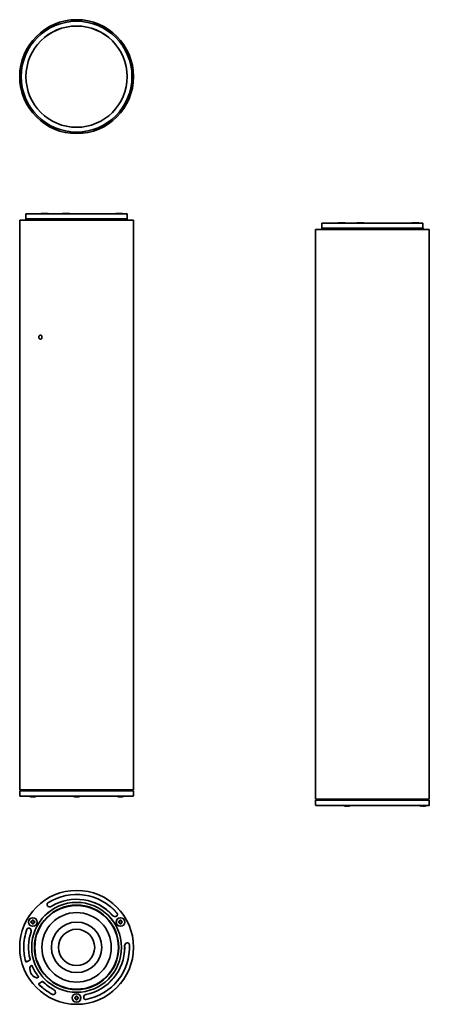
# Model space of a CAD drawing. Units: millimetres. Extents: x 360 to 684, y -15 to 763.
import ezdxf

# ---------------------------------------------------------------- set-up
doc = ezdxf.new("R2010")
doc.units = ezdxf.units.MM
doc.layers.add('1', color=7, linetype='Continuous', true_color=0xffffff)

msp = doc.modelspace()

# ---------------------------------------------------------------- linework, layer by layer
at = {"layer": '1', "color": 155, "linetype": 'Continuous', "lineweight": 35, "true_color": 0x4c7299}
for p, q in [((404.19, 758.44), (404.19, 758.29)), ((406.39, 758.29), (406.39, 758.44)), ((369.64, 692.95), (369.63, 692.95)), ((435.46, 610), (365.27, 610)), ((365.27, 610), (365.27, 606)), ((382.85, 610.1), (377.35, 610.1)), ((377.35, 610.1), (377.35, 610)), ((382.85, 610), (382.85, 610.1)), ((399.58, 610.1), (394.08, 610.1)), ((394.08, 610.1), (394.08, 610)), ((399.58, 610), (399.58, 610.1)), ((445.27, 610), (435.46, 610)), ((441.67, 610.1), (436.17, 610.1)), ((436.17, 610.1), (436.17, 610)), ((441.67, 610), (441.67, 610.1)), ((445.27, 606), (445.27, 610)), ((450.27, 605), (360.27, 605)), ((360.27, 605), (360.27, 155)), ((365.27, 606), (445.28, 606)), ((365.27, 606), (365.27, 605.5)), ((365.27, 605.5), (435.47, 605.5)), ((371.17, 605.5), (371.17, 605.41)), ((371.42, 605.41), (371.17, 605.41)), ((371.42, 605.41), (377.65, 605.41)), ((373.77, 605.41), (373.77, 605.11)), ((377.65, 605.11), (373.77, 605.11)), ((377.65, 605.5), (377.65, 605)), ((382.55, 605), (382.55, 605.5)), ((382.55, 605.41), (384.65, 605.41)), ((384.65, 605.41), (384.65, 605.5)), ((388.2, 605), (388.2, 605.5)), ((427.83, 605), (427.83, 605.5)), ((435.47, 605.5), (445.28, 605.5)), ((436.47, 605.5), (436.47, 605)), ((441.37, 605), (441.37, 605.5)), ((445.28, 605.5), (445.28, 606)), ((450.27, 155), (450.27, 605)), ((612.9, 602.64), (599.14, 602.64)), ((599.14, 602.64), (599.14, 598.64)), ((617.58, 602.74), (612.08, 602.74)), ((612.08, 602.74), (612.08, 602.64)), ((679.14, 602.64), (612.9, 602.64)), ((617.58, 602.64), (617.58, 602.74)), ((632.25, 602.74), (626.75, 602.74)), ((626.75, 602.74), (626.75, 602.64)), ((632.25, 602.64), (632.25, 602.74)), ((675.86, 602.74), (670.36, 602.74)), ((670.36, 602.74), (670.36, 602.64)), ((675.86, 602.64), (675.86, 602.74)), ((679.14, 598.64), (679.14, 602.64)), ((639.14, 597.64), (594.14, 597.64)), ((594.14, 597.64), (594.14, 147.64)), ((599.14, 598.64), (679.15, 598.64)), ((599.14, 598.64), (599.14, 598.14)), ((599.14, 598.14), (612.89, 598.14)), ((612.38, 598.14), (612.38, 597.64)), ((612.89, 598.14), (679.15, 598.14)), ((617.28, 597.64), (617.28, 598.14)), ((622.18, 598.14), (622.18, 598.06)), ((622.43, 598.06), (622.18, 598.06)), ((622.43, 598.06), (623.06, 598.06)), ((627.04, 598.14), (627.04, 597.64)), ((631.94, 597.64), (631.94, 598.14)), ((684.14, 597.64), (639.14, 597.64)), ((647.21, 597.64), (647.21, 598.14)), ((647.21, 598.06), (648.31, 598.06)), ((647.21, 597.76), (648.31, 597.76)), ((647.95, 597.76), (647.95, 597.64)), ((648.01, 597.76), (648.01, 597.64)), ((648.31, 598.06), (658.17, 598.06)), ((648.31, 597.76), (648.31, 598.06)), ((648.31, 597.76), (658.17, 597.76)), ((648.69, 597.76), (648.69, 597.64)), ((648.75, 597.76), (648.75, 597.64)), ((649.01, 597.76), (649.01, 597.64)), ((649.07, 597.76), (649.07, 597.64)), ((649.35, 597.76), (649.35, 597.64)), ((649.98, 597.76), (649.98, 597.64)), ((650.02, 597.76), (650.02, 597.64)), ((650.17, 597.76), (650.17, 597.64)), ((650.77, 597.76), (650.77, 597.64)), ((653.5, 597.76), (653.5, 597.64)), ((653.73, 597.76), (653.73, 597.64)), ((654.11, 597.76), (654.11, 597.64)), ((658.17, 597.76), (658.17, 598.06)), ((670.65, 598.14), (670.65, 597.64)), ((675.55, 597.64), (675.55, 598.14)), ((679.15, 598.14), (679.15, 598.64)), ((684.14, 147.64), (684.14, 597.64)), ((360.27, 515), (360.27, 155)), ((450.27, 155), (450.27, 515)), ((594.14, 507.64), (594.14, 147.64)), ((684.14, 147.64), (684.14, 507.64)), ((450.27, 155), (360.27, 155)), ((450.27, 155), (360.27, 155)), ((360.35, 154.2), (360.28, 150.2)), ((360.35, 154.2), (450.2, 154.2)), ((450.07, 150), (360.48, 150)), ((361.09, 155), (361.07, 154.2)), ((369.13, 149.48), (369.13, 149.46)), ((370.13, 149.3), (370.13, 149.48)), ((371.13, 149.48), (371.13, 149.3)), ((372.13, 149.46), (372.13, 149.48)), ((403.77, 149.48), (403.77, 149.46)), ((404.77, 149.3), (404.77, 149.48)), ((405.77, 149.48), (405.77, 149.3)), ((406.77, 149.46), (406.77, 149.48)), ((438.42, 149.48), (438.42, 149.46)), ((439.42, 149.3), (439.42, 149.48)), ((440.42, 149.48), (440.42, 149.3)), ((441.42, 149.46), (441.42, 149.48)), ((449.48, 154.2), (449.46, 155)), ((450.27, 150.2), (450.2, 154.2)), ((639.14, 147.64), (594.14, 147.64)), ((639.14, 147.64), (594.14, 147.64)), ((594.21, 146.84), (594.14, 142.84)), ((684.07, 146.84), (594.21, 146.84)), ((594.34, 142.64), (639.14, 142.64)), ((594.95, 147.64), (594.94, 146.84)), ((617.64, 142.1), (617.64, 142.12)), ((618.64, 141.94), (618.64, 142.12)), ((619.64, 142.12), (619.64, 141.94)), ((620.64, 142.1), (620.64, 142.12)), ((684.14, 147.64), (639.14, 147.64)), ((684.14, 147.64), (639.14, 147.64)), ((639.14, 142.64), (683.94, 142.64)), ((677.64, 142.1), (677.64, 142.12)), ((678.64, 141.94), (678.64, 142.12)), ((679.64, 142.12), (679.64, 141.94)), ((680.64, 142.1), (680.64, 142.12)), ((683.34, 146.84), (683.33, 147.64)), ((684.14, 142.84), (684.07, 146.84)), ((369.14, 49.95), (369.14, 50.95)), ((369.14, 50.95), (370.14, 50.95)), ((370.14, 49.95), (369.14, 49.95)), ((370.14, 50.95), (370.14, 51.95)), ((370.14, 51.95), (371.14, 51.95)), ((370.14, 48.95), (370.14, 49.95)), ((371.14, 48.95), (370.14, 48.95)), ((371.14, 51.95), (371.14, 50.95)), ((371.14, 50.95), (372.14, 50.95)), ((372.14, 49.95), (371.14, 49.95)), ((371.14, 49.95), (371.14, 48.95)), ((372.14, 50.95), (372.14, 49.95)), ((438.42, 49.95), (438.42, 50.95)), ((438.42, 50.95), (439.42, 50.95)), ((439.42, 49.95), (438.42, 49.95)), ((439.42, 50.95), (439.42, 51.95)), ((439.42, 51.95), (440.42, 51.95)), ((439.42, 48.95), (439.42, 49.95)), ((440.42, 48.95), (439.42, 48.95)), ((440.42, 51.95), (440.42, 50.95)), ((440.42, 50.95), (441.42, 50.95)), ((441.42, 49.95), (440.42, 49.95)), ((440.42, 49.95), (440.42, 48.95)), ((441.42, 50.95), (441.42, 49.95)), ((445.36, 33.96), (445.45, 33.97)), ((365.77, 19.01), (368.24, 20.44)), ((369.55, 15.92), (368.8, 15.46)), ((374.06, 6.35), (374.83, 6.77)), ((378.09, 3.38), (375.62, 1.95)), ((403.78, -10.05), (403.78, -9.05)), ((403.78, -9.05), (404.78, -9.05)), ((404.78, -10.05), (403.78, -10.05)), ((404.78, -9.05), (404.78, -8.05)), ((404.78, -8.05), (405.78, -8.05)), ((404.78, -11.05), (404.78, -10.05)), ((405.78, -11.05), (404.78, -11.05)), ((405.78, -8.05), (405.78, -9.05)), ((405.78, -9.05), (406.78, -9.05)), ((406.78, -10.05), (405.78, -10.05)), ((405.78, -10.05), (405.78, -11.05)), ((406.78, -9.05), (406.78, -10.05)), ((410.89, -9.49), (410.87, -9.39))]:
    msp.add_line(p, q, dxfattribs=at)
at = {"layer": '1', "color": 155, "linetype": 'Continuous', "lineweight": 18, "true_color": 0x4c7299}
for p, q in [((369.63, 692.95), (369.64, 692.95)), ((371.42, 605.5), (371.42, 605.41)), ((383.56, 605), (383.56, 605.41)), ((386.24, 605.5), (386.24, 605)), ((387.99, 605), (387.99, 605.5)), ((425.35, 605), (425.35, 605.5)), ((622.43, 598.14), (622.43, 598.06)), ((632.42, 598.14), (632.42, 597.64)), ((644.73, 597.64), (644.73, 598.14)), ((450.27, 150.2), (360.28, 150.2)), ((639.14, 142.84), (594.14, 142.84)), ((684.14, 142.84), (639.14, 142.84)), ((381.95, 63.44), (382.12, 63.54)), ((382.52, 65.69), (382.63, 65.52)), ((385.3, 62.77), (385.4, 62.6)), ((403.15, 63.78), (403.16, 63.64)), ((407.73, 63.76), (407.72, 63.62)), ((433.84, 55.51), (433.69, 55.38)), ((437.1, 55.32), (437.24, 55.18)), ((437.35, 57.5), (437.2, 57.37)), ((377.65, 49.22), (377.77, 49.15)), ((433.08, 48.96), (432.96, 48.88)), ((365.82, 44.7), (366.01, 44.63)), ((367.88, 45.76), (367.83, 45.57)), ((369.48, 42.59), (369.29, 42.65)), ((375.35, 45.27), (375.47, 45.21)), ((435.35, 44.99), (435.22, 44.93)), ((443.26, 31.6), (443.06, 31.59)), ((445.34, 34.16), (445.43, 34.17)), ((445.36, 33.96), (445.34, 34.16)), ((445.45, 33.97), (445.43, 34.17)), ((445.47, 33.97), (445.47, 34.17)), ((446.98, 32.54), (447.18, 32.55)), ((365.04, 19.31), (364.85, 19.26)), ((365.77, 19.01), (365.87, 18.84)), ((368.34, 20.26), (365.87, 18.84)), ((368.24, 20.44), (368.34, 20.26)), ((368.48, 20.99), (368.67, 21.04)), ((368.7, 15.63), (369.44, 16.09)), ((368.7, 15.63), (368.8, 15.46)), ((369.44, 16.09), (369.55, 15.92)), ((370.45, 15.76), (370.27, 15.68)), ((375.21, 15.91), (375.33, 15.97)), ((435.21, 15.63), (435.09, 15.69)), ((368.58, 15.15), (368.38, 15.2)), ((377.48, 11.94), (377.59, 12.02)), ((432.9, 11.68), (432.79, 11.75)), ((373.68, 6.31), (373.62, 6.12)), ((374.06, 6.35), (374.16, 6.18)), ((374.92, 6.6), (374.16, 6.18)), ((374.83, 6.77), (374.92, 6.6)), ((375.15, 7.63), (374.99, 7.51)), ((375.51, 1.17), (375.37, 1.03)), ((375.52, 2.13), (377.99, 3.56)), ((375.62, 1.95), (375.52, 2.13)), ((377.99, 3.56), (378.09, 3.38)), ((378.83, 3.45), (378.69, 3.31)), ((386.23, -6.71), (386.14, -6.88)), ((387.38, -2.84), (387.28, -3.01)), ((388.2, -6.15), (388.37, -6.25)), ((402.83, -2.86), (402.84, -2.72)), ((407.35, -2.89), (407.34, -2.75)), ((412.71, -6.81), (412.67, -6.62)), ((410.68, -9.42), (410.87, -9.39)), ((410.69, -9.53), (410.68, -9.42)), ((412.62, -10.65), (412.66, -10.85))]:
    msp.add_line(p, q, dxfattribs=at)
at = {"layer": '1', "color": 155, "linetype": 'Continuous', "lineweight": 35, "true_color": 0x4c7299}
for centre, radius in [((405.27, 718.3), 45), ((405.27, 718.3), 43.8), ((405.27, 718.3), 40.01), ((405.27, 718.3), 40), ((405.28, 30.45), 45), ((405.28, 30.45), 45), ((405.28, 30.45), 45), ((405.28, 30.45), 35.5), ((405.28, 30.45), 33.4), ((405.28, 30.45), 33.06), ((405.28, 30.45), 27.44), ((370.64, 50.45), 3.4), ((405.28, 30.45), 19.92), ((439.92, 50.45), 3.4), ((405.28, 30.45), 14.29), ((405.28, -9.55), 3.4)]:
    msp.add_circle(centre, radius, dxfattribs=at)
at = {"layer": '1', "color": 155, "linetype": 'Continuous', "lineweight": 18, "true_color": 0x4c7299}
for centre, radius in [((405.28, 30.45), 44.8), ((405.28, 30.45), 35.7), ((370.64, 50.45), 3.6), ((439.92, 50.45), 3.6), ((405.28, -9.55), 3.6)]:
    msp.add_circle(centre, radius, dxfattribs=at)
at = {"layer": '1', "color": 155, "linetype": 'Continuous', "lineweight": 35, "true_color": 0x4c7299}
for centre, radius, start, end in [((405.29, 758.3), 4.1, 180, 182.925), ((360.48, 150.2), 0.2, 179, 270), ((370.63, 154.96), 5.7, 240.40886, 254.75389), ((370.63, 154.96), 5.68, 254.69354, 264.95179), ((370.63, 154.96), 5.5, 264.78733, 275.21267), ((370.63, 154.96), 5.68, 275.04821, 285.30646), ((370.63, 154.96), 5.7, 285.24611, 299.59114), ((405.27, 154.96), 5.7, 240.40886, 254.75389), ((405.27, 154.96), 5.68, 254.69354, 264.95179), ((405.27, 154.96), 5.5, 264.78733, 275.21267), ((405.27, 154.96), 5.68, 275.04821, 285.30646), ((405.27, 154.96), 5.7, 285.24611, 299.59114), ((439.92, 154.96), 5.7, 240.40886, 254.75389), ((439.92, 154.96), 5.68, 254.69354, 264.95179), ((439.92, 154.96), 5.5, 264.78733, 275.21267), ((439.92, 154.96), 5.68, 275.04821, 285.30646), ((439.92, 154.96), 5.7, 285.24611, 299.59114), ((450.07, 150.2), 0.2, 270, 1), ((594.34, 142.84), 0.2, 179, 270), ((619.14, 147.6), 5.7, 240.40886, 254.75389), ((619.14, 147.6), 5.68, 254.69354, 264.95179), ((619.14, 147.6), 5.5, 264.78733, 275.21267), ((619.14, 147.6), 5.68, 275.04821, 285.30646), ((619.14, 147.6), 5.7, 285.24611, 299.59114), ((679.14, 147.6), 5.7, 239.36345, 254.75389), ((679.14, 147.6), 5.68, 254.69354, 264.95179), ((679.14, 147.6), 5.5, 264.78733, 275.21267), ((679.14, 147.6), 5.68, 275.04821, 285.30646), ((679.14, 147.6), 5.7, 285.24611, 299.59114), ((683.94, 142.84), 0.2, 270, 1), ((405.28, 30.45), 41.75, 40.14294, 122.85706), ((395.28, 70.99), 1, 0, 12.87454), ((384.14, 64.64), 2.3, 208.70459, 213.75385), ((384.09, 64.73), 2.3, 216.24615, 301.72824), ((405.28, 30.45), 38, 41.27176, 121.72824), ((419.28, 63.95), 1.8, 46.44562, 88.2), ((435.57, 57.03), 2.3, 221.27176, 306.75385), ((435.49, 56.97), 2.3, 309.24615, 314.29541), ((405.28, 30.45), 41.75, 160.14294, 180), ((405.28, 30.45), 38, 161.27176, 194.4093), ((367.21, 43.35), 2.3, 69.24615, 74.29541), ((367.11, 43.39), 2.3, 341.27176, 66.75385), ((405.28, 30.45), 41.75, 280.13007, 2.86993), ((445.56, 31.66), 2.3, 95, 181.72824), ((445.56, 31.66), 2.3, 180, 181.72824), ((405.28, 30.45), 38, 0, 1.72824), ((405.28, 30.45), 41.75, 180, 195.47513), ((405.28, 30.45), 38, 281.27176, 360), ((405.28, 30.45), 38, 202.86726, 217.13274), ((375.83, 13.45), 7.45, 166.81561, 180), ((375.83, 13.45), 7.45, 180, 253.18439), ((405.28, 30.45), 41.75, 224.52487, 242.85706), ((405.28, 30.45), 38, 225.5907, 241.72824), ((386.19, -5.04), 2.3, 336.24615, 61.72824), ((386.23, -4.95), 2.3, 328.70459, 333.75385), ((413.16, -9.07), 2.3, 101.27176, 180), ((413.16, -9.07), 2.3, 180, 188)]:
    msp.add_arc(centre, radius, start, end, dxfattribs=at)
at = {"layer": '1', "color": 155, "linetype": 'Continuous', "lineweight": 18, "true_color": 0x4c7299}
for centre, radius, start, end in [((405.28, 30.45), 41.95, 40.14294, 122.85706), ((384.14, 64.64), 2.5, 208.70459, 213.8534), ((384.09, 64.73), 2.5, 216.1466, 301.72824), ((405.28, 30.45), 37.8, 41.27176, 121.72824), ((405.28, 30.45), 33.26, 85.79895, 93.65602), ((435.57, 57.03), 2.5, 221.27176, 306.8534), ((435.49, 56.97), 2.5, 309.1466, 314.29541), ((405.28, 30.45), 33.26, 145.79895, 153.65602), ((405.28, 30.45), 33.26, 25.79895, 33.65602), ((405.28, 30.45), 41.95, 160.14294, 195.47513), ((405.28, 30.45), 37.8, 161.27176, 194.4093), ((367.21, 43.35), 2.5, 69.1466, 74.29541), ((367.11, 43.39), 2.5, 341.27176, 66.8534), ((405.28, 30.45), 41.95, 280.13007, 2.86993), ((405.28, 30.45), 37.8, 281.27176, 1.72824), ((445.56, 31.66), 2.5, 95, 181.72824), ((405.28, 30.45), 37.8, 202.86726, 217.13274), ((405.28, 30.45), 33.26, 205.79895, 213.65602), ((405.28, 30.45), 33.26, 325.79895, 333.65602), ((375.83, 13.45), 7.65, 166.81561, 253.18439), ((405.28, 30.45), 41.95, 224.52487, 242.85706), ((405.28, 30.45), 37.8, 225.5907, 241.72824), ((386.19, -5.04), 2.5, 336.1466, 61.72824), ((386.23, -4.95), 2.5, 328.70459, 333.8534), ((405.28, 30.45), 33.26, 265.79895, 273.5568), ((413.16, -9.07), 2.5, 101.27176, 188)]:
    msp.add_arc(centre, radius, start, end, dxfattribs=at)
at = {"layer": '1', "color": 155, "linetype": 'Continuous', "lineweight": 35, "true_color": 0x4c7299}
for points, weights in [([(376.96, 605.11), (376.99, 605.06), (377.03, 605)], [0.862019809646, 0.859594372836, 0.857863768598]), ([(388.83, 605.5), (388.59, 605.28), (388.43, 605)], [0.854391761879, 0.850031829804, 0.868345631944]), ([(392.04, 605.5), (391.8, 605.28), (391.64, 605)], [0.854391761879, 0.850031829804, 0.868345631944]), ([(623.07, 598.14), (623.03, 597.92), (623, 597.64)], [0.854391761879, 0.850031829803, 0.86834563195])]:
    msp.add_rational_spline(points, weights, degree=2, dxfattribs=at)
for points, knots in [([(375.46, 512.83), (375.45, 512.73), (375.44, 512.63), (375.43, 512.47), (375.44, 512.42), (375.44, 512.34), (375.44, 512.31), (375.45, 512.26), (375.45, 512.24), (375.47, 512.11), (375.49, 512.01), (375.53, 511.89), (375.53, 511.86), (375.55, 511.81), (375.56, 511.79), (375.59, 511.72), (375.61, 511.67), (375.67, 511.54), (375.72, 511.46), (375.79, 511.37), (375.8, 511.35), (375.83, 511.31), (375.85, 511.29), (375.89, 511.24), (375.95, 511.18), (376.02, 511.12), (376.07, 511.09), (376.09, 511.07), (376.13, 511.05), (376.15, 511.04), (376.24, 510.99), (376.31, 510.96), (376.43, 510.92), (376.47, 510.91), (376.53, 510.91), (376.55, 510.9), (376.59, 510.9), (376.61, 510.9), (376.71, 510.9), (376.79, 510.91), (376.89, 510.93), (376.91, 510.93), (376.95, 510.95), (376.97, 510.95), (377.03, 510.97), (377.07, 510.99), (377.18, 511.05), (377.26, 511.1), (377.34, 511.17), (377.36, 511.18), (377.39, 511.21), (377.44, 511.26), (377.52, 511.35), (377.58, 511.42), (377.62, 511.48), (377.63, 511.5), (377.66, 511.55), (377.67, 511.57), (377.73, 511.68), (377.77, 511.77), (377.81, 511.89), (377.82, 511.91), (377.83, 511.96), (377.84, 511.98), (377.86, 512.06), (377.87, 512.11), (377.89, 512.26), (377.9, 512.37), (377.9, 512.5), (377.9, 512.53), (377.9, 512.58), (377.9, 512.6), (377.9, 512.68), (377.89, 512.79), (377.87, 512.89), (377.85, 512.96), (377.84, 512.99), (377.83, 513.04), (377.82, 513.06), (377.78, 513.19), (377.75, 513.28), (377.68, 513.41), (377.66, 513.45), (377.62, 513.51), (377.6, 513.53), (377.58, 513.57), (377.56, 513.59), (377.49, 513.69), (377.43, 513.75), (377.34, 513.83), (377.33, 513.84), (377.29, 513.87), (377.27, 513.88), (377.22, 513.92), (377.18, 513.95), (377.07, 514.01), (376.99, 514.04), (376.89, 514.07), (376.87, 514.07), (376.83, 514.08), (376.81, 514.09), (376.75, 514.09), (376.67, 514.1), (376.59, 514.1), (376.53, 514.09), (376.51, 514.09), (376.47, 514.08), (376.45, 514.08), (376.35, 514.05), (376.27, 514.03), (376.16, 513.97), (376.13, 513.95), (376.06, 513.9), (376.02, 513.87), (375.92, 513.79), (375.86, 513.72), (375.79, 513.63), (375.77, 513.61), (375.75, 513.57), (375.71, 513.51), (375.65, 513.41), (375.61, 513.32), (375.58, 513.25), (375.57, 513.23), (375.55, 513.18), (375.54, 513.16), (375.5, 513.04), (375.48, 512.94), (375.46, 512.83)], [0, 0, 0, 0, 0.03125, 0.03125, 0.046875, 0.046875, 0.054687, 0.054687, 0.0625, 0.0625, 0.09375, 0.09375, 0.101562, 0.101562, 0.109375, 0.109375, 0.125, 0.125, 0.15625, 0.15625, 0.164062, 0.164062, 0.171875, 0.171875, 0.1875, 0.203125, 0.203125, 0.210937, 0.210937, 0.21875, 0.21875, 0.25, 0.25, 0.265625, 0.265625, 0.273437, 0.273437, 0.28125, 0.28125, 0.3125, 0.3125, 0.320312, 0.320312, 0.328125, 0.328125, 0.34375, 0.34375, 0.375, 0.375, 0.382813, 0.382813, 0.390625, 0.40625, 0.421875, 0.421875, 0.429688, 0.429688, 0.4375, 0.4375, 0.46875, 0.46875, 0.476563, 0.476563, 0.484375, 0.484375, 0.5, 0.5, 0.53125, 0.53125, 0.539063, 0.539063, 0.546875, 0.546875, 0.5625, 0.578125, 0.578125, 0.585938, 0.585938, 0.59375, 0.59375, 0.625, 0.625, 0.640625, 0.640625, 0.648438, 0.648438, 0.65625, 0.65625, 0.6875, 0.6875, 0.695312, 0.695312, 0.703125, 0.703125, 0.71875, 0.71875, 0.75, 0.75, 0.757813, 0.757813, 0.765625, 0.765625, 0.78125, 0.796875, 0.796875, 0.804688, 0.804688, 0.8125, 0.8125, 0.84375, 0.84375, 0.859375, 0.859375, 0.875, 0.875, 0.90625, 0.90625, 0.914063, 0.914063, 0.921875, 0.9375, 0.953125, 0.953125, 0.960938, 0.960938, 0.96875, 0.96875, 1, 1, 1, 1]), ([(382.63, 65.52), (382.62, 65.52), (382.62, 65.52), (382.62, 65.52), (382.61, 65.51), (382.59, 65.5), (382.56, 65.48), (382.49, 65.43), (382.4, 65.35), (382.34, 65.28), (382.28, 65.21), (382.25, 65.18), (382.17, 65.06), (382.12, 64.98), (382.06, 64.85), (382.04, 64.81), (382.02, 64.74), (382.01, 64.72), (382, 64.68), (381.99, 64.65), (381.96, 64.54), (381.95, 64.45), (381.94, 64.31), (381.94, 64.26), (381.94, 64.19), (381.94, 64.17), (381.94, 64.12), (381.95, 64.1), (381.96, 63.98), (381.98, 63.89), (382.02, 63.78), (382.03, 63.75), (382.04, 63.71), (382.05, 63.69), (382.08, 63.62), (382.1, 63.58), (382.12, 63.54)], [0, 0, 0, 0, 0.003906, 0.003906, 0.007813, 0.015625, 0.03125, 0.0625, 0.125, 0.1875, 0.1875, 0.25, 0.25, 0.375, 0.375, 0.4375, 0.4375, 0.46875, 0.46875, 0.5, 0.5, 0.625, 0.625, 0.6875, 0.6875, 0.71875, 0.71875, 0.75, 0.75, 0.875, 0.875, 0.90625, 0.90625, 0.9375, 0.9375, 1, 1, 1, 1]), ([(382.06, 63.25), (382.07, 63.25), (382.07, 63.26), (382.09, 63.27), (382.09, 63.27), (382.1, 63.28), (382.11, 63.28), (382.12, 63.29), (382.13, 63.29), (382.14, 63.3), (382.15, 63.31), (382.15, 63.31), (382.16, 63.32), (382.17, 63.33), (382.18, 63.33), (382.19, 63.34), (382.19, 63.34), (382.2, 63.34), (382.21, 63.35), (382.21, 63.35), (382.22, 63.36), (382.22, 63.36), (382.22, 63.36), (382.22, 63.36), (382.23, 63.36), (382.23, 63.36), (382.23, 63.36)], [0, 0, 0, 0, 0.0625, 0.0625, 0.125, 0.125, 0.1875, 0.1875, 0.25, 0.3125, 0.3125, 0.375, 0.375, 0.5, 0.5, 0.5625, 0.5625, 0.625, 0.625, 0.75, 0.75, 0.8125, 0.8125, 0.875, 0.875, 1, 1, 1, 1]), ([(436.95, 55.19), (436.95, 55.19), (436.95, 55.19), (436.95, 55.18), (436.95, 55.18), (436.95, 55.18), (436.95, 55.18), (436.96, 55.17), (436.96, 55.17), (436.97, 55.16), (436.97, 55.16), (436.98, 55.15), (436.98, 55.15), (436.99, 55.13), (436.99, 55.13), (437, 55.11), (437.01, 55.11), (437.01, 55.1), (437.02, 55.09), (437.03, 55.08), (437.04, 55.07), (437.04, 55.07), (437.05, 55.06), (437.05, 55.05), (437.06, 55.04), (437.07, 55.03), (437.07, 55.03)], [0, 0, 0, 0, 0.125, 0.125, 0.1875, 0.1875, 0.25, 0.25, 0.375, 0.375, 0.4375, 0.4375, 0.5, 0.5, 0.625, 0.625, 0.6875, 0.6875, 0.75, 0.8125, 0.8125, 0.875, 0.875, 0.9375, 0.9375, 1, 1, 1, 1]), ([(437.1, 55.32), (437.1, 55.32), (437.1, 55.33), (437.11, 55.33), (437.11, 55.34), (437.13, 55.35), (437.16, 55.38), (437.18, 55.41), (437.22, 55.46), (437.28, 55.54), (437.33, 55.61), (437.38, 55.7), (437.4, 55.74), (437.46, 55.87), (437.49, 55.96), (437.52, 56.09), (437.53, 56.14), (437.54, 56.21), (437.54, 56.23), (437.55, 56.28), (437.55, 56.3), (437.55, 56.42), (437.55, 56.51), (437.53, 56.65), (437.52, 56.7), (437.5, 56.77), (437.5, 56.79), (437.49, 56.83), (437.48, 56.86), (437.44, 56.97), (437.4, 57.05), (437.35, 57.16), (437.33, 57.18), (437.31, 57.22), (437.3, 57.24), (437.26, 57.29), (437.23, 57.33), (437.2, 57.37)], [0, 0, 0, 0, 0.003906, 0.003906, 0.007812, 0.015625, 0.03125, 0.0625, 0.0625, 0.125, 0.1875, 0.1875, 0.25, 0.25, 0.375, 0.375, 0.4375, 0.4375, 0.46875, 0.46875, 0.5, 0.5, 0.625, 0.625, 0.6875, 0.6875, 0.71875, 0.71875, 0.75, 0.75, 0.875, 0.875, 0.90625, 0.90625, 0.9375, 0.9375, 1, 1, 1, 1]), ([(367.83, 45.57), (367.83, 45.57), (367.82, 45.57), (367.82, 45.57), (367.81, 45.57), (367.79, 45.58), (367.75, 45.59), (367.71, 45.6), (367.65, 45.61), (367.55, 45.62), (367.46, 45.62), (367.37, 45.62), (367.32, 45.62), (367.18, 45.61), (367.09, 45.59), (366.95, 45.55), (366.91, 45.53), (366.84, 45.51), (366.82, 45.5), (366.78, 45.48), (366.76, 45.47), (366.65, 45.42), (366.57, 45.37), (366.46, 45.28), (366.43, 45.25), (366.37, 45.2), (366.36, 45.18), (366.33, 45.15), (366.31, 45.13), (366.23, 45.04), (366.18, 44.97), (366.12, 44.87), (366.11, 44.85), (366.08, 44.81), (366.07, 44.78), (366.04, 44.72), (366.02, 44.68), (366.01, 44.63)], [0, 0, 0, 0, 0.003906, 0.003906, 0.007813, 0.015625, 0.03125, 0.0625, 0.0625, 0.125, 0.1875, 0.1875, 0.25, 0.25, 0.375, 0.375, 0.4375, 0.4375, 0.46875, 0.46875, 0.5, 0.5, 0.625, 0.625, 0.6875, 0.6875, 0.71875, 0.71875, 0.75, 0.75, 0.875, 0.875, 0.90625, 0.90625, 0.9375, 0.9375, 1, 1, 1, 1]), ([(368.1, 45.69), (368.09, 45.68), (368.09, 45.68), (368.09, 45.67), (368.08, 45.66), (368.08, 45.65), (368.08, 45.64), (368.07, 45.63), (368.07, 45.62), (368.06, 45.61), (368.06, 45.6), (368.06, 45.59), (368.05, 45.58), (368.05, 45.57), (368.04, 45.55), (368.04, 45.55), (368.04, 45.54), (368.04, 45.54), (368.03, 45.53), (368.03, 45.52), (368.03, 45.52), (368.03, 45.51), (368.02, 45.51), (368.02, 45.51), (368.02, 45.51), (368.02, 45.51), (368.02, 45.51)], [0, 0, 0, 0, 0.0625, 0.0625, 0.125, 0.125, 0.1875, 0.1875, 0.25, 0.3125, 0.3125, 0.375, 0.375, 0.5, 0.5, 0.5625, 0.5625, 0.625, 0.625, 0.75, 0.75, 0.8125, 0.8125, 0.875, 0.875, 1, 1, 1, 1]), ([(446.98, 32.54), (446.98, 32.54), (446.98, 32.55), (446.98, 32.55), (446.98, 32.56), (446.98, 32.58), (446.97, 32.62), (446.97, 32.66), (446.96, 32.73), (446.94, 32.82), (446.91, 32.91), (446.89, 32.98), (446.88, 33), (446.86, 33.05), (446.85, 33.07), (446.8, 33.18), (446.75, 33.26), (446.67, 33.38), (446.64, 33.42), (446.6, 33.47), (446.58, 33.49), (446.55, 33.52), (446.53, 33.54), (446.44, 33.62), (446.37, 33.68), (446.25, 33.76), (446.2, 33.78), (446.12, 33.83), (446.07, 33.85), (445.94, 33.9), (445.85, 33.92), (445.71, 33.95), (445.66, 33.96), (445.56, 33.97), (445.52, 33.97), (445.47, 33.97)], [0, 0, 0, 0, 0.003906, 0.003906, 0.007813, 0.015625, 0.03125, 0.0625, 0.0625, 0.125, 0.1875, 0.1875, 0.21875, 0.21875, 0.25, 0.25, 0.375, 0.375, 0.4375, 0.4375, 0.46875, 0.46875, 0.5, 0.5, 0.625, 0.625, 0.6875, 0.6875, 0.75, 0.75, 0.875, 0.875, 0.9375, 0.9375, 1, 1, 1, 1]), ([(365.04, 19.31), (365.05, 19.27), (365.06, 19.24), (365.09, 19.19), (365.1, 19.17), (365.12, 19.14), (365.15, 19.11), (365.17, 19.08), (365.2, 19.06), (365.22, 19.05), (365.26, 19.01), (365.3, 18.99), (365.34, 18.98), (365.35, 18.97), (365.37, 18.97), (365.38, 18.96), (365.4, 18.96), (365.44, 18.95), (365.48, 18.94), (365.51, 18.94), (365.52, 18.94), (365.53, 18.94), (365.54, 18.94), (365.59, 18.95), (365.63, 18.95), (365.68, 18.97), (365.7, 18.98), (365.74, 18.99), (365.75, 19), (365.77, 19.01)], [0, 0, 0, 0, 0.125, 0.125, 0.1875, 0.1875, 0.25, 0.3125, 0.3125, 0.375, 0.375, 0.5, 0.5, 0.53125, 0.53125, 0.5625, 0.5625, 0.625, 0.6875, 0.6875, 0.71875, 0.71875, 0.75, 0.75, 0.875, 0.875, 0.9375, 0.9375, 1, 1, 1, 1]), ([(368.24, 20.44), (368.27, 20.45), (368.31, 20.48), (368.35, 20.52), (368.38, 20.55), (368.39, 20.56), (368.4, 20.58), (368.41, 20.59), (368.43, 20.63), (368.44, 20.65), (368.46, 20.69), (368.46, 20.7), (368.47, 20.73), (368.48, 20.74), (368.49, 20.78), (368.49, 20.81), (368.49, 20.85), (368.49, 20.86), (368.49, 20.89), (368.49, 20.9), (368.49, 20.94), (368.48, 20.97), (368.48, 20.99)], [0, 0, 0, 0, 0.125, 0.25, 0.25, 0.3125, 0.3125, 0.375, 0.375, 0.5, 0.5, 0.5625, 0.5625, 0.625, 0.625, 0.75, 0.75, 0.8125, 0.8125, 0.875, 0.875, 1, 1, 1, 1]), ([(370.27, 15.68), (370.25, 15.72), (370.24, 15.75), (370.21, 15.79), (370.19, 15.81), (370.18, 15.83), (370.17, 15.83), (370.16, 15.85), (370.15, 15.85), (370.12, 15.88), (370.09, 15.9), (370.05, 15.93), (370.04, 15.93), (370.03, 15.94), (370, 15.95), (369.96, 15.97), (369.93, 15.98), (369.89, 15.98), (369.87, 15.99), (369.82, 15.99), (369.78, 15.99), (369.73, 15.98), (369.71, 15.98), (369.68, 15.97), (369.66, 15.97), (369.61, 15.95), (369.58, 15.94), (369.55, 15.92)], [0, 0, 0, 0, 0.125, 0.125, 0.1875, 0.1875, 0.21875, 0.21875, 0.25, 0.25, 0.375, 0.375, 0.40625, 0.40625, 0.4375, 0.5, 0.5625, 0.5625, 0.625, 0.625, 0.75, 0.75, 0.8125, 0.8125, 0.875, 0.875, 1, 1, 1, 1]), ([(368.8, 15.46), (368.77, 15.44), (368.72, 15.41), (368.68, 15.36), (368.64, 15.3), (368.62, 15.27), (368.6, 15.23), (368.6, 15.21), (368.59, 15.18), (368.58, 15.17), (368.58, 15.15)], [0, 0, 0, 0, 0.25, 0.5, 0.5, 0.75, 0.75, 0.875, 0.875, 1, 1, 1, 1]), ([(373.68, 6.31), (373.71, 6.31), (373.77, 6.29), (373.84, 6.29), (373.91, 6.3), (373.94, 6.31), (373.99, 6.32), (374, 6.33), (374.03, 6.34), (374.05, 6.35), (374.06, 6.35)], [0, 0, 0, 0, 0.25, 0.5, 0.5, 0.75, 0.75, 0.875, 0.875, 1, 1, 1, 1]), ([(374.83, 6.77), (374.86, 6.79), (374.89, 6.81), (374.93, 6.84), (374.94, 6.86), (374.96, 6.88), (374.97, 6.88), (374.98, 6.9), (374.98, 6.9), (375.01, 6.94), (375.03, 6.97), (375.05, 7.01), (375.05, 7.02), (375.06, 7.04), (375.07, 7.06), (375.08, 7.11), (375.08, 7.14), (375.09, 7.18), (375.09, 7.19), (375.09, 7.25), (375.08, 7.28), (375.07, 7.34), (375.07, 7.35), (375.06, 7.39), (375.05, 7.4), (375.03, 7.45), (375.01, 7.48), (374.99, 7.51)], [0, 0, 0, 0, 0.125, 0.125, 0.1875, 0.1875, 0.21875, 0.21875, 0.25, 0.25, 0.375, 0.375, 0.40625, 0.40625, 0.4375, 0.5, 0.5625, 0.5625, 0.625, 0.625, 0.75, 0.75, 0.8125, 0.8125, 0.875, 0.875, 1, 1, 1, 1]), ([(375.62, 1.95), (375.58, 1.94), (375.55, 1.91), (375.51, 1.87), (375.5, 1.86), (375.47, 1.83), (375.45, 1.8), (375.43, 1.77), (375.41, 1.73), (375.41, 1.72), (375.39, 1.66), (375.38, 1.63), (375.37, 1.58), (375.37, 1.57), (375.37, 1.55), (375.37, 1.54), (375.37, 1.51), (375.37, 1.48), (375.37, 1.44), (375.38, 1.41), (375.38, 1.4), (375.39, 1.38), (375.39, 1.37), (375.4, 1.33), (375.42, 1.29), (375.45, 1.25), (375.46, 1.23), (375.48, 1.2), (375.5, 1.18), (375.51, 1.17)], [0, 0, 0, 0, 0.125, 0.125, 0.1875, 0.1875, 0.25, 0.3125, 0.3125, 0.375, 0.375, 0.5, 0.5, 0.53125, 0.53125, 0.5625, 0.5625, 0.625, 0.6875, 0.6875, 0.71875, 0.71875, 0.75, 0.75, 0.875, 0.875, 0.9375, 0.9375, 1, 1, 1, 1]), ([(378.69, 3.31), (378.67, 3.33), (378.63, 3.36), (378.58, 3.39), (378.55, 3.41), (378.53, 3.41), (378.51, 3.42), (378.49, 3.42), (378.46, 3.44), (378.43, 3.44), (378.39, 3.45), (378.38, 3.45), (378.35, 3.45), (378.33, 3.45), (378.29, 3.45), (378.27, 3.44), (378.23, 3.44), (378.21, 3.43), (378.19, 3.43), (378.18, 3.42), (378.14, 3.41), (378.11, 3.4), (378.09, 3.38)], [0, 0, 0, 0, 0.125, 0.25, 0.25, 0.3125, 0.3125, 0.375, 0.375, 0.5, 0.5, 0.5625, 0.5625, 0.625, 0.625, 0.75, 0.75, 0.8125, 0.8125, 0.875, 0.875, 1, 1, 1, 1]), ([(386.23, -6.71), (386.23, -6.71), (386.24, -6.71), (386.24, -6.71), (386.25, -6.72), (386.27, -6.72), (386.3, -6.74), (386.34, -6.76), (386.4, -6.78), (386.49, -6.81), (386.58, -6.83), (386.67, -6.85), (386.72, -6.86), (386.86, -6.87), (386.95, -6.87), (387.09, -6.86), (387.14, -6.85), (387.21, -6.84), (387.23, -6.84), (387.28, -6.83), (387.3, -6.82), (387.41, -6.79), (387.5, -6.76), (387.63, -6.69), (387.67, -6.67), (387.73, -6.63), (387.75, -6.62), (387.79, -6.59), (387.81, -6.58), (387.9, -6.51), (387.97, -6.44), (388.05, -6.36), (388.06, -6.34), (388.09, -6.3), (388.11, -6.29), (388.15, -6.23), (388.18, -6.19), (388.2, -6.15)], [0, 0, 0, 0, 0.003906, 0.003906, 0.007813, 0.015625, 0.03125, 0.0625, 0.0625, 0.125, 0.1875, 0.1875, 0.25, 0.25, 0.375, 0.375, 0.4375, 0.4375, 0.46875, 0.46875, 0.5, 0.5, 0.625, 0.625, 0.6875, 0.6875, 0.71875, 0.71875, 0.75, 0.75, 0.875, 0.875, 0.90625, 0.90625, 0.9375, 0.9375, 1, 1, 1, 1]), ([(388.48, -6.06), (388.47, -6.05), (388.47, -6.05), (388.46, -6.04), (388.45, -6.04), (388.44, -6.04), (388.43, -6.03), (388.42, -6.03), (388.41, -6.02), (388.4, -6.02), (388.39, -6.01), (388.38, -6.01), (388.37, -6), (388.36, -6), (388.35, -5.99), (388.34, -5.99), (388.33, -5.99), (388.33, -5.99), (388.32, -5.98), (388.32, -5.98), (388.31, -5.98), (388.31, -5.98), (388.3, -5.97), (388.3, -5.97), (388.3, -5.97), (388.3, -5.97), (388.3, -5.97)], [0, 0, 0, 0, 0.0625, 0.0625, 0.125, 0.125, 0.1875, 0.1875, 0.25, 0.3125, 0.3125, 0.375, 0.375, 0.5, 0.5, 0.5625, 0.5625, 0.625, 0.625, 0.75, 0.75, 0.8125, 0.8125, 0.875, 0.875, 1, 1, 1, 1]), ([(410.69, -9.53), (410.7, -9.53), (410.72, -9.52), (410.74, -9.52), (410.74, -9.52), (410.76, -9.52), (410.77, -9.51), (410.78, -9.51), (410.79, -9.51), (410.8, -9.51), (410.81, -9.51), (410.82, -9.5), (410.84, -9.5), (410.84, -9.5), (410.85, -9.5), (410.85, -9.5), (410.86, -9.5), (410.87, -9.5), (410.88, -9.5), (410.88, -9.49), (410.88, -9.49), (410.88, -9.49), (410.89, -9.49), (410.89, -9.49), (410.89, -9.49)], [0, 0, 0, 0, 0.125, 0.125, 0.1875, 0.1875, 0.25, 0.3125, 0.3125, 0.375, 0.375, 0.5, 0.5, 0.5625, 0.5625, 0.625, 0.625, 0.75, 0.75, 0.8125, 0.8125, 0.875, 0.875, 1, 1, 1, 1]), ([(410.89, -9.49), (410.9, -9.54), (410.91, -9.59), (410.94, -9.68), (410.96, -9.72), (411.02, -9.86), (411.06, -9.94), (411.14, -10.06), (411.17, -10.1), (411.23, -10.17), (411.27, -10.21), (411.37, -10.31), (411.44, -10.37), (411.54, -10.44), (411.56, -10.45), (411.6, -10.47), (411.62, -10.49), (411.69, -10.52), (411.73, -10.54), (411.86, -10.6), (411.95, -10.62), (412.07, -10.65), (412.1, -10.65), (412.14, -10.66), (412.17, -10.66), (412.24, -10.67), (412.33, -10.68), (412.43, -10.68), (412.5, -10.67), (412.53, -10.67), (412.57, -10.66), (412.6, -10.66), (412.62, -10.65)], [0, 0, 0, 0, 0.0625, 0.0625, 0.125, 0.125, 0.25, 0.25, 0.3125, 0.3125, 0.375, 0.375, 0.5, 0.5, 0.53125, 0.53125, 0.5625, 0.5625, 0.625, 0.625, 0.75, 0.75, 0.78125, 0.78125, 0.8125, 0.8125, 0.875, 0.9375, 0.9375, 0.96875, 0.96875, 1, 1, 1, 1])]:
    msp.add_open_spline(points, degree=3, knots=knots, dxfattribs=at)
at = {"layer": '1', "color": 155, "linetype": 'Continuous', "lineweight": 18, "true_color": 0x4c7299}
for points, knots in [([(381.95, 63.44), (381.92, 63.49), (381.9, 63.54), (381.87, 63.61), (381.86, 63.64), (381.84, 63.69), (381.83, 63.71), (381.79, 63.84), (381.76, 63.94), (381.75, 64.07), (381.75, 64.1), (381.74, 64.15), (381.74, 64.18), (381.74, 64.26), (381.74, 64.31), (381.75, 64.47), (381.76, 64.58), (381.8, 64.71), (381.8, 64.73), (381.82, 64.78), (381.83, 64.81), (381.85, 64.88), (381.88, 64.93), (381.94, 65.08), (382, 65.17), (382.09, 65.3), (382.12, 65.34), (382.19, 65.42), (382.23, 65.46), (382.34, 65.57), (382.43, 65.63), (382.52, 65.69)], [0, 0, 0, 0, 0.0625, 0.0625, 0.09375, 0.09375, 0.125, 0.125, 0.25, 0.25, 0.28125, 0.28125, 0.3125, 0.3125, 0.375, 0.375, 0.5, 0.5, 0.53125, 0.53125, 0.5625, 0.5625, 0.625, 0.625, 0.75, 0.75, 0.8125, 0.8125, 0.875, 0.875, 1, 1, 1, 1]), ([(437.35, 57.5), (437.38, 57.46), (437.42, 57.41), (437.46, 57.35), (437.48, 57.32), (437.51, 57.28), (437.52, 57.26), (437.58, 57.14), (437.63, 57.04), (437.67, 56.92), (437.68, 56.89), (437.69, 56.84), (437.7, 56.82), (437.72, 56.74), (437.73, 56.68), (437.75, 56.53), (437.75, 56.42), (437.75, 56.29), (437.75, 56.26), (437.74, 56.21), (437.74, 56.18), (437.73, 56.1), (437.72, 56.05), (437.68, 55.9), (437.64, 55.8), (437.58, 55.65), (437.55, 55.6), (437.5, 55.51), (437.47, 55.47), (437.38, 55.34), (437.31, 55.25), (437.24, 55.18)], [0, 0, 0, 0, 0.0625, 0.0625, 0.09375, 0.09375, 0.125, 0.125, 0.25, 0.25, 0.28125, 0.28125, 0.3125, 0.3125, 0.375, 0.375, 0.5, 0.5, 0.53125, 0.53125, 0.5625, 0.5625, 0.625, 0.625, 0.75, 0.75, 0.8125, 0.8125, 0.875, 0.875, 1, 1, 1, 1]), ([(365.82, 44.7), (365.84, 44.75), (365.86, 44.8), (365.89, 44.87), (365.9, 44.9), (365.93, 44.94), (365.94, 44.97), (366.01, 45.08), (366.07, 45.17), (366.16, 45.27), (366.18, 45.29), (366.22, 45.32), (366.24, 45.34), (366.29, 45.4), (366.33, 45.43), (366.46, 45.53), (366.55, 45.59), (366.67, 45.65), (366.69, 45.66), (366.74, 45.68), (366.76, 45.69), (366.84, 45.72), (366.89, 45.74), (367.04, 45.78), (367.15, 45.8), (367.31, 45.82), (367.36, 45.82), (367.46, 45.82), (367.52, 45.82), (367.68, 45.81), (367.78, 45.79), (367.88, 45.76)], [0, 0, 0, 0, 0.0625, 0.0625, 0.09375, 0.09375, 0.125, 0.125, 0.25, 0.25, 0.28125, 0.28125, 0.3125, 0.3125, 0.375, 0.375, 0.5, 0.5, 0.53125, 0.53125, 0.5625, 0.5625, 0.625, 0.625, 0.75, 0.75, 0.8125, 0.8125, 0.875, 0.875, 1, 1, 1, 1]), ([(445.47, 34.17), (445.52, 34.17), (445.58, 34.17), (445.68, 34.16), (445.74, 34.15), (445.9, 34.12), (446, 34.09), (446.15, 34.03), (446.2, 34.01), (446.3, 33.96), (446.35, 33.93), (446.48, 33.84), (446.57, 33.78), (446.67, 33.68), (446.69, 33.66), (446.73, 33.63), (446.74, 33.61), (446.8, 33.54), (446.83, 33.5), (446.92, 33.37), (446.98, 33.28), (447.04, 33.15), (447.05, 33.13), (447.07, 33.08), (447.08, 33.05), (447.1, 32.97), (447.12, 32.92), (447.16, 32.77), (447.17, 32.66), (447.18, 32.55)], [0, 0, 0, 0, 0.0625, 0.0625, 0.125, 0.125, 0.25, 0.25, 0.3125, 0.3125, 0.375, 0.375, 0.5, 0.5, 0.53125, 0.53125, 0.5625, 0.5625, 0.625, 0.625, 0.75, 0.75, 0.78125, 0.78125, 0.8125, 0.8125, 0.875, 0.875, 1, 1, 1, 1]), ([(365.87, 18.84), (365.85, 18.82), (365.82, 18.81), (365.79, 18.79), (365.77, 18.79), (365.75, 18.78), (365.74, 18.78), (365.67, 18.76), (365.62, 18.75), (365.55, 18.74), (365.54, 18.74), (365.51, 18.74), (365.5, 18.74), (365.46, 18.74), (365.41, 18.75), (365.36, 18.76), (365.32, 18.77), (365.3, 18.78), (365.28, 18.78), (365.27, 18.79), (365.21, 18.81), (365.16, 18.84), (365.1, 18.88), (365.09, 18.89), (365.07, 18.9), (365.04, 18.93), (365, 18.98), (364.96, 19.02), (364.93, 19.06), (364.92, 19.08), (364.88, 19.15), (364.86, 19.2), (364.85, 19.26)], [0, 0, 0, 0, 0.0625, 0.0625, 0.09375, 0.09375, 0.125, 0.125, 0.25, 0.25, 0.28125, 0.28125, 0.3125, 0.3125, 0.375, 0.4375, 0.4375, 0.46875, 0.46875, 0.5, 0.5, 0.625, 0.625, 0.65625, 0.65625, 0.6875, 0.75, 0.8125, 0.8125, 0.875, 0.875, 1, 1, 1, 1]), ([(368.67, 21.04), (368.68, 21.01), (368.69, 20.97), (368.69, 20.91), (368.69, 20.89), (368.69, 20.86), (368.69, 20.84), (368.69, 20.78), (368.68, 20.74), (368.67, 20.69), (368.66, 20.67), (368.65, 20.63), (368.65, 20.62), (368.62, 20.56), (368.61, 20.53), (368.58, 20.48), (368.57, 20.47), (368.54, 20.44), (368.53, 20.42), (368.49, 20.38), (368.44, 20.33), (368.38, 20.28), (368.34, 20.26)], [0, 0, 0, 0, 0.125, 0.125, 0.1875, 0.1875, 0.25, 0.25, 0.375, 0.375, 0.4375, 0.4375, 0.5, 0.5, 0.625, 0.625, 0.6875, 0.6875, 0.75, 0.75, 0.875, 1, 1, 1, 1]), ([(368.38, 15.2), (368.39, 15.22), (368.39, 15.24), (368.41, 15.28), (368.42, 15.31), (368.45, 15.37), (368.47, 15.41), (368.52, 15.48), (368.59, 15.55), (368.66, 15.61), (368.7, 15.63)], [0, 0, 0, 0, 0.125, 0.125, 0.25, 0.25, 0.5, 0.5, 0.75, 1, 1, 1, 1]), ([(369.44, 16.09), (369.49, 16.11), (369.53, 16.13), (369.6, 16.16), (369.63, 16.17), (369.68, 16.18), (369.7, 16.18), (369.77, 16.19), (369.82, 16.19), (369.89, 16.19), (369.9, 16.18), (369.92, 16.18), (369.94, 16.18), (369.97, 16.17), (370.02, 16.16), (370.07, 16.14), (370.1, 16.12), (370.12, 16.12), (370.14, 16.11), (370.15, 16.1), (370.2, 16.07), (370.24, 16.04), (370.29, 16), (370.3, 15.99), (370.32, 15.97), (370.32, 15.96), (370.35, 15.93), (370.37, 15.91), (370.41, 15.85), (370.43, 15.81), (370.45, 15.76)], [0, 0, 0, 0, 0.125, 0.125, 0.1875, 0.1875, 0.25, 0.25, 0.375, 0.375, 0.40625, 0.40625, 0.4375, 0.4375, 0.5, 0.5625, 0.5625, 0.59375, 0.59375, 0.625, 0.625, 0.75, 0.75, 0.78125, 0.78125, 0.8125, 0.8125, 0.875, 0.875, 1, 1, 1, 1]), ([(374.16, 6.18), (374.14, 6.17), (374.12, 6.16), (374.07, 6.14), (374.05, 6.13), (373.98, 6.11), (373.94, 6.1), (373.85, 6.09), (373.75, 6.09), (373.66, 6.11), (373.62, 6.12)], [0, 0, 0, 0, 0.125, 0.125, 0.25, 0.25, 0.5, 0.5, 0.75, 1, 1, 1, 1]), ([(375.15, 7.63), (375.18, 7.59), (375.2, 7.55), (375.23, 7.48), (375.24, 7.46), (375.26, 7.41), (375.27, 7.39), (375.28, 7.31), (375.29, 7.26), (375.29, 7.2), (375.29, 7.19), (375.29, 7.16), (375.29, 7.15), (375.28, 7.11), (375.27, 7.06), (375.26, 7.02), (375.25, 6.98), (375.24, 6.97), (375.24, 6.94), (375.23, 6.93), (375.2, 6.88), (375.18, 6.83), (375.14, 6.78), (375.13, 6.77), (375.12, 6.75), (375.11, 6.74), (375.08, 6.72), (375.06, 6.7), (375.01, 6.65), (374.97, 6.62), (374.92, 6.6)], [0, 0, 0, 0, 0.125, 0.125, 0.1875, 0.1875, 0.25, 0.25, 0.375, 0.375, 0.40625, 0.40625, 0.4375, 0.4375, 0.5, 0.5625, 0.5625, 0.59375, 0.59375, 0.625, 0.625, 0.75, 0.75, 0.78125, 0.78125, 0.8125, 0.8125, 0.875, 0.875, 1, 1, 1, 1]), ([(375.37, 1.03), (375.35, 1.05), (375.33, 1.07), (375.31, 1.1), (375.3, 1.11), (375.28, 1.13), (375.28, 1.15), (375.24, 1.2), (375.22, 1.25), (375.2, 1.31), (375.19, 1.33), (375.19, 1.35), (375.18, 1.37), (375.18, 1.4), (375.17, 1.46), (375.17, 1.51), (375.17, 1.55), (375.17, 1.56), (375.17, 1.59), (375.17, 1.6), (375.18, 1.67), (375.19, 1.72), (375.22, 1.78), (375.22, 1.8), (375.23, 1.82), (375.25, 1.86), (375.28, 1.91), (375.32, 1.96), (375.35, 2), (375.37, 2.02), (375.43, 2.07), (375.47, 2.1), (375.52, 2.13)], [0, 0, 0, 0, 0.0625, 0.0625, 0.09375, 0.09375, 0.125, 0.125, 0.25, 0.25, 0.28125, 0.28125, 0.3125, 0.3125, 0.375, 0.4375, 0.4375, 0.46875, 0.46875, 0.5, 0.5, 0.625, 0.625, 0.65625, 0.65625, 0.6875, 0.75, 0.8125, 0.8125, 0.875, 0.875, 1, 1, 1, 1]), ([(377.99, 3.56), (378.02, 3.57), (378.06, 3.59), (378.11, 3.61), (378.13, 3.62), (378.16, 3.63), (378.18, 3.63), (378.24, 3.64), (378.28, 3.65), (378.33, 3.65), (378.35, 3.65), (378.39, 3.65), (378.41, 3.65), (378.47, 3.64), (378.5, 3.63), (378.56, 3.61), (378.57, 3.61), (378.61, 3.6), (378.63, 3.59), (378.68, 3.56), (378.74, 3.52), (378.8, 3.48), (378.83, 3.45)], [0, 0, 0, 0, 0.125, 0.125, 0.1875, 0.1875, 0.25, 0.25, 0.375, 0.375, 0.4375, 0.4375, 0.5, 0.5, 0.625, 0.625, 0.6875, 0.6875, 0.75, 0.75, 0.875, 1, 1, 1, 1]), ([(388.37, -6.25), (388.34, -6.3), (388.31, -6.34), (388.27, -6.41), (388.25, -6.43), (388.22, -6.47), (388.2, -6.49), (388.11, -6.59), (388.03, -6.66), (387.92, -6.74), (387.9, -6.76), (387.86, -6.79), (387.84, -6.8), (387.77, -6.84), (387.72, -6.87), (387.58, -6.94), (387.48, -6.98), (387.35, -7.01), (387.33, -7.02), (387.27, -7.03), (387.25, -7.04), (387.17, -7.05), (387.12, -7.06), (386.96, -7.07), (386.85, -7.07), (386.69, -7.06), (386.64, -7.05), (386.54, -7.03), (386.48, -7.02), (386.33, -6.97), (386.23, -6.93), (386.14, -6.88)], [0, 0, 0, 0, 0.0625, 0.0625, 0.09375, 0.09375, 0.125, 0.125, 0.25, 0.25, 0.28125, 0.28125, 0.3125, 0.3125, 0.375, 0.375, 0.5, 0.5, 0.53125, 0.53125, 0.5625, 0.5625, 0.625, 0.625, 0.75, 0.75, 0.8125, 0.8125, 0.875, 0.875, 1, 1, 1, 1]), ([(407.34, -2.75), (407.35, -2.75), (407.37, -2.75), (407.39, -2.75), (407.4, -2.75), (407.44, -2.76), (407.46, -2.76), (407.51, -2.79), (407.53, -2.8), (407.56, -2.82), (407.57, -2.83), (407.58, -2.85), (407.59, -2.86), (407.6, -2.87)], [0, 0, 0, 0, 0.125, 0.125, 0.25, 0.25, 0.5, 0.5, 0.75, 0.75, 0.875, 0.875, 1, 1, 1, 1]), ([(412.66, -10.85), (412.55, -10.87), (412.44, -10.88), (412.28, -10.87), (412.22, -10.87), (412.14, -10.86), (412.12, -10.86), (412.06, -10.85), (412.04, -10.84), (411.9, -10.82), (411.8, -10.78), (411.65, -10.72), (411.6, -10.7), (411.53, -10.66), (411.5, -10.65), (411.45, -10.62), (411.34, -10.54), (411.23, -10.46), (411.12, -10.34), (411.08, -10.3), (411.01, -10.22), (410.98, -10.17), (410.89, -10.04), (410.84, -9.94), (410.78, -9.82), (410.77, -9.79), (410.75, -9.74), (410.73, -9.69), (410.71, -9.62), (410.7, -9.58), (410.7, -9.56), (410.69, -9.54), (410.69, -9.53)], [0, 0, 0, 0, 0.125, 0.125, 0.1875, 0.1875, 0.21875, 0.21875, 0.25, 0.25, 0.375, 0.375, 0.4375, 0.4375, 0.46875, 0.46875, 0.5, 0.625, 0.625, 0.6875, 0.6875, 0.75, 0.75, 0.875, 0.875, 0.90625, 0.90625, 0.9375, 0.96875, 0.984375, 0.984375, 1, 1, 1, 1])]:
    msp.add_open_spline(points, degree=3, knots=knots, dxfattribs=at)
msp.add_open_spline([(445.47, 34.17), (445.46, 34.17), (445.44, 34.17), (445.43, 34.17)], degree=3, dxfattribs=at)
at = {"layer": '1', "color": 155, "linetype": 'Continuous', "lineweight": 35, "true_color": 0x4c7299}
for points in [[(445.45, 33.97), (445.46, 33.97), (445.46, 33.97), (445.47, 33.97)], [(387.33, -3.05), (387.31, -3.05), (387.3, -3.05), (387.28, -3.05)]]:
    msp.add_open_spline(points, degree=3, dxfattribs=at)

doc.saveas('drawing.dxf')
